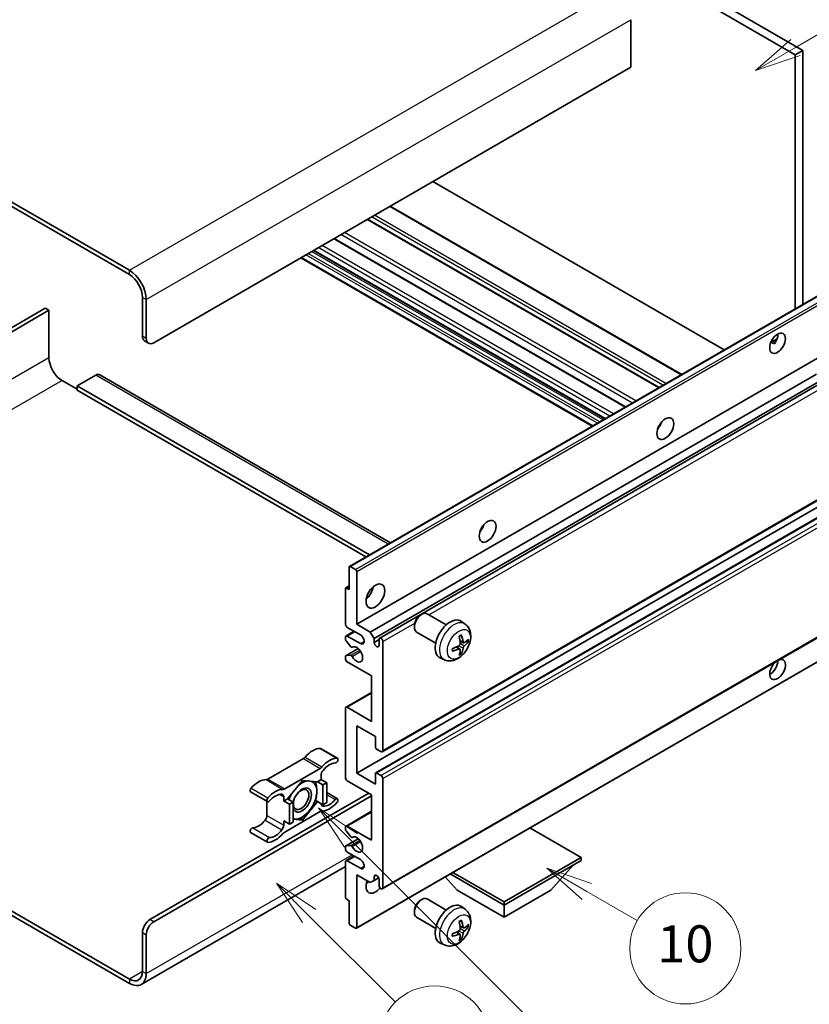
# Model space of a CAD drawing. Units: millimetres. Extents: x 0 to 9454, y 0 to 1686.
# Drawn here: x 508 to 764, y 1029 to 1348 of the extents above; entities that cross this region are included whole.
import ezdxf

# ---------------------------------------------------------------- set-up
doc = ezdxf.new("R2010")
doc.units = ezdxf.units.MM
doc.layers.add('Symbol (TK)', color=100, linetype='Continuous', lineweight=18, true_color=0x00ff3f)
doc.layers.add('Visible (ISO)', color=7, linetype='Continuous', lineweight=35)
doc.layers.add('Visible Narrow (ISO)', color=7, linetype='Continuous', lineweight=25)
doc.styles.add('Note Text (TK2)', font='MS PGothic.ttf')

# ---------------------------------------------------------------- blocks, each defined once
blk = doc.blocks.new('バルーン7')
at = {"layer": 'Symbol (TK)', "color": 100, "true_color": 0x00ff40}
for p, q in [((117.043, 188.378), (115.275, 190.146)), ((117.396, 188.732), (115.275, 190.146)), ((115.275, 190.146), (116.689, 188.025)), ((117.043, 188.378), (133.706, 171.715))]:
    blk.add_line(p, q, dxfattribs=at)
at = {"layer": 'Symbol (TK)'}
blk.add_circle((135.819, 169.602), 3, dxfattribs=at)
at = {"layer": 'Symbol (TK)', "color": 7, "insert": (135.819, 169.596), "char_height": 2, "attachment_point": 5, "style": 'Note Text (TK2)'}
blk.add_mtext('16', dxfattribs=at)
blk = doc.blocks.new('バルーン10')
at = {"layer": 'Symbol (TK)', "color": 100, "true_color": 0x00ff40}
for p, q in [((141.038, 231.192), (151.68, 237.335)), ((140.788, 231.625), (138.873, 229.942)), ((141.038, 231.192), (138.873, 229.942)), ((138.873, 229.942), (141.288, 230.759))]:
    blk.add_line(p, q, dxfattribs=at)
at = {"layer": 'Symbol (TK)'}
blk.add_circle((154.278, 238.835), 3, dxfattribs=at)
at = {"layer": 'Symbol (TK)', "color": 7, "insert": (154.278, 238.818), "char_height": 2, "attachment_point": 5, "style": 'Note Text (TK2)'}
blk.add_mtext('2', dxfattribs=at)
blk = doc.blocks.new('バルーン14')
at = {"layer": 'Symbol (TK)', "color": 100, "true_color": 0x00ff40}
for p, q in [((129.769, 185.628), (127.604, 186.878)), ((130.019, 186.061), (127.604, 186.878)), ((127.604, 186.878), (129.519, 185.195)), ((129.769, 185.628), (132.496, 184.054))]:
    blk.add_line(p, q, dxfattribs=at)
at = {"layer": 'Symbol (TK)'}
blk.add_circle((135.094, 182.554), 3, dxfattribs=at)
at = {"layer": 'Symbol (TK)', "color": 7, "insert": (135.094, 182.542), "char_height": 2, "attachment_point": 5, "style": 'Note Text (TK2)'}
blk.add_mtext('10', dxfattribs=at)
blk = doc.blocks.new('バルーン15')
at = {"layer": 'Symbol (TK)', "color": 100, "true_color": 0x00ff40}
for p, q in [((114.777, 184.3), (113.009, 186.068)), ((115.13, 184.654), (113.009, 186.068)), ((113.009, 186.068), (114.423, 183.947)), ((114.777, 184.3), (119.434, 179.644))]:
    blk.add_line(p, q, dxfattribs=at)
at = {"layer": 'Symbol (TK)'}
blk.add_circle((121.547, 177.53), 3, dxfattribs=at)
at = {"layer": 'Symbol (TK)', "color": 7, "insert": (121.547, 177.513), "char_height": 2, "attachment_point": 5, "style": 'Note Text (TK2)'}
blk.add_mtext('7', dxfattribs=at)

msp = doc.modelspace()

# ---------------------------------------------------------------- linework, layer by layer
at = {"layer": 'Visible (ISO)'}
for p, q in [((591.3867, 1433.5808), (759.2741, 1336.651)), ((593.8111, 1434.9805), (761.6984, 1338.0507)), ((543.5055, 1266.8056), (364.7085, 1370.0341)), ((543.5055, 1265.4059), (364.7085, 1368.6344)), ((705.938, 1347.9887), (705.938, 1332.5919)), ((761.6984, 1338.0507), (759.2741, 1336.651)), ((759.2741, 1336.651), (759.2741, 1254.3121)), ((761.6984, 1338.0507), (761.6984, 1255.7118)), ((705.938, 1332.5919), (551.3847, 1243.3605)), ((736.2738, 1241.0329), (641.8135, 1295.5696)), ((722.4635, 1233.0596), (628.0033, 1287.5962)), ((715.1402, 1228.8314), (620.68, 1283.3681)), ((704.2601, 1222.5498), (609.7999, 1277.0865)), ((697.5758, 1218.6906), (603.1155, 1273.2272)), ((693.4751, 1216.3231), (599.0149, 1270.8597)), ((614.8278, 1170.916), (769.3811, 1260.1474)), ((547.7481, 1245.46), (547.7481, 1258.0574)), ((548.9603, 1244.7602), (548.9603, 1257.3575)), ((516.2314, 1254.5581), (456.6214, 1220.1423)), ((457.8336, 1219.4424), (517.4436, 1253.8583)), ((517.4436, 1253.8583), (516.2314, 1254.5581)), ((517.4436, 1253.8583), (517.4436, 1238.4615)), ((548.4582, 1243.8905), (549.6704, 1243.1906)), ((751.3289, 1243.4263), (753.3767, 1244.6086)), ((617.1456, 1152.2044), (771.699, 1241.4359)), ((751.6504, 1243.438), (752.499, 1242.9481)), ((521.6862, 1231.113), (526.5349, 1228.3136)), ((532.5959, 1232.8626), (526.5349, 1229.3634)), ((533.8816, 1232.99), (628.1123, 1178.5859)), ((621.5701, 1149.65), (766.1587, 1233.1282)), ((622.7823, 1147.5504), (767.5431, 1231.1281)), ((526.5349, 1229.3634), (526.5349, 1227.9637)), ((621.2982, 1174.6517), (526.5349, 1229.3634)), ((620.0861, 1173.9519), (526.5349, 1227.9637)), ((624.5962, 1147.6978), (768.3224, 1230.6782)), ((715.2457, 1216.2073), (715.0435, 1216.324)), ((625.4534, 1110.8706), (780.0067, 1200.102)), ((617.1456, 1103.9145), (771.699, 1193.1459)), ((623.313, 1104.0799), (777.8664, 1193.3114)), ((614.7213, 1163.4021), (614.7213, 1170.6806)), ((615.0849, 1170.8905), (616.782, 1169.9108)), ((617.1456, 1169.2809), (617.1456, 1152.2044)), ((613.6156, 1163.9175), (614.7213, 1164.5558)), ((613.5091, 1152.2044), (613.5091, 1163.682)), ((613.8727, 1163.892), (614.7213, 1163.4021)), ((625.4534, 1066.4298), (780.0067, 1155.6613)), ((637.7532, 1155.1029), (638.2739, 1155.4034)), ((646.1953, 1151.989), (639.9877, 1155.5729)), ((617.1456, 1152.2044), (621.5701, 1149.65)), ((635.8489, 1151.8046), (635.849, 1151.2033)), ((652.2838, 1152.2345), (651.0843, 1153.1101)), ((613.6866, 1148.3977), (616.2885, 1149.8999)), ((618.3578, 1148.7052), (614.1152, 1151.1547)), ((614.1152, 1148.3552), (618.3578, 1145.9058)), ((621.5701, 1149.65), (622.7823, 1147.5504)), ((642.7667, 1146.0505), (636.5591, 1149.6345)), ((613.5091, 1147.2912), (613.5091, 1148.0053)), ((615.2343, 1144.9026), (613.6909, 1146.8226)), ((622.7823, 1147.5504), (622.7823, 1146.2907)), ((622.7823, 1146.2907), (624.4187, 1147.2355)), ((624.4187, 1145.3459), (624.4187, 1147.3055)), ((625.6309, 1146.6056), (625.6309, 1111.263)), ((651.7705, 1146.1719), (650.6263, 1146.6783)), ((652.6046, 1146.6269), (653.1459, 1146.4953)), ((613.6156, 1141.9843), (617.6254, 1144.2994)), ((613.6947, 1142.0079), (615.2382, 1142.1175)), ((615.6733, 1144.7159), (615.8732, 1144.8313)), ((617.0391, 1053.7095), (771.5924, 1142.9409)), ((650.5921, 1144.1307), (649.5814, 1144.8685)), ((650.9997, 1142.7779), (650.615, 1143.1809)), ((613.5091, 1141.0068), (613.5091, 1141.7489)), ((621.9944, 1135.4079), (614.1152, 1139.957)), ((645.5983, 1140.6549), (644.2403, 1141.2559)), ((621.9944, 1120.711), (621.9944, 1135.4079)), ((613.6866, 1125.3025), (621.9944, 1130.099)), ((613.5091, 1102.5148), (613.5091, 1124.9101)), ((614.1152, 1125.2601), (621.9944, 1120.711)), ((617.1456, 1119.3113), (617.1456, 1103.9145)), ((623.2065, 1115.812), (617.1456, 1119.3113)), ((623.2065, 1112.3827), (623.2065, 1115.812)), ((605.4524, 1111.9338), (610.9072, 1108.7845)), ((625.0248, 1110.913), (623.5702, 1111.7529)), ((599.869, 1108.6368), (588.3593, 1101.9916)), ((593.8141, 1098.8423), (605.3238, 1105.4874)), ((617.1456, 1103.9145), (623.2065, 1100.4152)), ((623.2065, 1100.4152), (623.2065, 1103.8445)), ((623.5702, 1104.0545), (625.0248, 1103.2146)), ((599.569, 1101.605), (594.74, 1095.5976)), ((604.398, 1101.1737), (599.569, 1101.605)), ((605.6299, 1101.8849), (604.398, 1101.1737)), ((604.398, 1101.1737), (606.2162, 1100.1239)), ((605.6299, 1103.2398), (605.6299, 1101.8849)), ((605.6299, 1101.8849), (607.4482, 1100.8351)), ((606.2162, 1100.1239), (607.4482, 1100.8351)), ((607.4482, 1100.8351), (607.4482, 1094.3965)), ((621.9944, 1096.916), (614.1152, 1101.465)), ((625.6309, 1102.1649), (625.6309, 1066.8222)), ((550.1725, 1056.4994), (621.0852, 1097.4408)), ((582.7759, 1097.8518), (588.2307, 1094.7025)), ((606.2162, 1093.6852), (606.2162, 1100.1239)), ((607.4482, 1097.6272), (610.9072, 1095.6301)), ((551.3847, 1055.7995), (621.9944, 1096.566)), ((588.0532, 1094.805), (588.0532, 1090.2422)), ((593.5081, 1094.8864), (593.5081, 1096.2412)), ((594.74, 1095.5976), (593.5081, 1094.8864)), ((593.5081, 1094.8864), (595.3263, 1093.8366)), ((594.74, 1095.5976), (596.5582, 1094.5478)), ((595.3263, 1093.8366), (596.5582, 1094.5478)), ((596.5582, 1094.5478), (596.5582, 1088.1092)), ((599.569, 1088.7277), (604.398, 1094.735)), ((603.8132, 1095.0726), (604.398, 1094.735)), ((604.398, 1094.735), (606.2162, 1093.6852)), ((607.4482, 1094.3965), (606.2162, 1093.6852)), ((621.9944, 1082.219), (621.9944, 1096.916)), ((605.3238, 1091.4903), (593.8141, 1084.8452)), ((595.3263, 1087.3979), (595.3263, 1093.8366)), ((613.6866, 1086.8105), (621.9944, 1091.607)), ((593.5081, 1088.4477), (595.3263, 1087.3979)), ((593.5081, 1087.0929), (593.5081, 1088.4477)), ((596.5582, 1088.1092), (595.3263, 1087.3979)), ((596.5582, 1088.9966), (599.569, 1088.7277)), ((598.945, 1089.0879), (599.569, 1088.7277)), ((582.7759, 1084.6975), (588.2307, 1081.5481)), ((613.5091, 1085.676), (613.5091, 1086.4181)), ((615.2382, 1083.3108), (613.6947, 1085.2027)), ((614.1152, 1086.7681), (621.9944, 1082.219)), ((689.8766, 1076.6202), (673.2991, 1086.1912)), ((613.6156, 1080.3691), (617.6447, 1082.6953)), ((615.6734, 1083.1288), (615.8731, 1083.2441)), ((613.5091, 1079.4196), (613.5091, 1080.1337)), ((613.6909, 1080.3924), (615.2343, 1080.5302)), ((618.3578, 1075.9203), (614.1152, 1078.3698)), ((613.5091, 1063.7429), (613.5091, 1075.2205)), ((613.6866, 1075.6129), (616.2885, 1077.1151)), ((614.1152, 1075.5704), (618.3578, 1073.1209)), ((664.9056, 1062.2032), (689.8766, 1076.6202)), ((664.9056, 1061.2234), (689.8766, 1075.6404)), ((689.8766, 1076.6202), (689.8766, 1075.6404)), ((613.5091, 1073.6613), (547.3626, 1035.4716)), ((648.3281, 1071.7742), (664.9056, 1062.2032)), ((680.0579, 1065.9824), (687.3799, 1074.1989)), ((617.1456, 1071.0214), (617.1456, 1053.9449)), ((621.5701, 1068.4669), (617.1456, 1071.0214)), ((622.7823, 1069.1667), (621.5701, 1068.4669)), ((622.7823, 1070.4265), (623.5039, 1070.8431)), ((622.7823, 1070.4265), (622.7823, 1069.1667)), ((622.7823, 1069.1667), (624.2645, 1070.0225)), ((624.4187, 1067.5221), (624.4187, 1069.4817)), ((649.7533, 1065.9824), (645.8613, 1070.35)), ((647.4796, 1071.2843), (664.9056, 1061.2234)), ((649.7533, 1065.9824), (664.9056, 1057.2342)), ((664.9056, 1057.2342), (680.0579, 1065.9824)), ((614.7213, 1062.6231), (613.8727, 1063.113)), ((614.7213, 1055.3446), (614.7213, 1062.6231)), ((637.7532, 1062.7222), (638.2739, 1063.0227)), ((646.1953, 1059.6082), (639.9877, 1063.1922)), ((664.9056, 1062.2032), (664.9056, 1061.2234)), ((504.8412, 1059.5762), (543.5055, 1037.2534)), ((635.8489, 1059.4238), (635.849, 1058.8226)), ((652.2838, 1059.8538), (651.0843, 1060.7293)), ((664.9056, 1057.2342), (664.9056, 1061.2234)), ((504.8412, 1058.1765), (543.5055, 1035.8537)), ((642.7667, 1053.6698), (636.5591, 1057.2537)), ((616.782, 1053.735), (615.0849, 1054.7147)), ((650.5921, 1051.75), (649.5814, 1052.4877)), ((651.7705, 1053.7911), (650.6263, 1054.2975)), ((652.6046, 1054.2462), (653.1459, 1054.1145)), ((547.7481, 1039.7029), (547.7481, 1052.3003)), ((548.9603, 1039.003), (548.9603, 1051.6004)), ((650.9997, 1050.3972), (650.615, 1050.8001)), ((645.5983, 1048.2742), (644.2403, 1048.8752))]:
    msp.add_line(p, q, dxfattribs=at)
for centre, major_axis, ratio, start_param, end_param in [((543.5055, 1260.5069), (-3.8571, 6.6808), 0.57735027, 3.92699082, 5.49778714), ((543.5055, 1260.5069), (-3, 5.1962), 0.57735027, 3.92699082, 5.49778714), ((550.1725, 1246.8597), (-1.7143, -2.9692), 0.57735027, 5.49778714, 6.28318531), ((551.3847, 1246.1599), (-1.7143, -2.9692), 0.57735027, 5.49778714, 7.06858347), ((751.0918, 1244.5852), (1.8, 3.1177), 0.57735027, 4.51267636, 5.54433963), ((521.6862, 1236.012), (3, -5.1962), 0.57735027, 3.92699082, 5.49778714), ((532.5959, 1230.7631), (1.2857, 2.2269), 0.57735027, 0, 0.78539816), ((713.5142, 1217.6408), (1.9286, 3.3404), 0.57735027, 4.37255207, 5.05222589), ((655.9355, 1184.3977), (1.9286, 3.3404), 0.57735027, 4.37255207, 5.05222589), ((615.0849, 1170.4706), (-0.2571, 0.4454), 0.57735027, 5.49778714, 7.06858347), ((616.782, 1169.4908), (0.2571, -0.4454), 0.57735027, 0.78539816, 2.35619449), ((619.57, 1163.4021), (2.1429, 3.7115), 0.57735027, 4.15479015, 5.26998781), ((613.8727, 1163.4721), (-0.2571, 0.4454), 0.57735027, 5.49778714, 7.06858347), ((638.2734, 1152.6037), (-1.7143, -2.9692), 0.57735027, 3.14159265, 6.28318531), ((637.7527, 1152.9043), (-1.3462, -2.3317), 0.57735027, 3.92675802, 5.49801994), ((614.1152, 1151.8545), (-0.4286, 0.7423), 0.57735027, 0.78539816, 2.35619449), ((647.4502, 1147.3055), (-3.4286, -5.9385), 0.57735027, 3.0796893, 6.34508866), ((614.1152, 1147.6554), (-0.4286, 0.7423), 0.57735027, 5.49778714, 7.06858347), ((618.3578, 1147.3055), (0.8571, -1.4846), 0.57735027, 5.49778714, 8.6393798), ((643.5129, 1149.7641), (4.3998, -10.2346), 0.55353421, 0.95931878, 1.19830308), ((643.1743, 1149.5687), (-6.7019, 8.8989), 0.59526289, 3.96282307, 4.20180736), ((613.8727, 1147.0813), (-0.2571, 0.4454), 0.57735027, 0.78539816, 1.83259571), ((617.1456, 1142.4065), (1.3714, -2.3754), 0.57735027, 4.64839472, 9.48884921), ((623.6005, 1145.9298), (0.5826, -1.0091), 0.57735027, 4.04450246, 6.95107183), ((625.0248, 1146.9555), (-0.4286, 0.7423), 0.57735027, 3.92699082, 7.06858347), ((643.3523, 1149.486), (-11.0633, -1.3069), 0.55353421, 1.94328958, 2.18227387), ((643.3349, 1149.476), (-11.1354, -0.3275), 0.49462411, 2.44776077, 2.68674507), ((643.3349, 1149.8668), (11.1339, -0.3764), 0.65417299, 5.62601221, 5.86499651), ((613.8727, 1141.5389), (-0.2571, 0.4454), 0.57735027, 6.00942214, 7.06858347), ((615.4161, 1145.1613), (0.2571, -0.4454), 0.57735027, 4.97418837, 6.34725656), ((615.4162, 1141.6485), (-0.2571, 0.4454), 0.57735027, 4.64839472, 6.00942214), ((643.3523, 1149.8769), (11.0576, -1.3546), 0.59526289, 5.2229706, 5.46195489), ((643.5129, 1149.7841), (5.2841, -9.8073), 0.49462411, 0.45484759, 0.69383188), ((643.1743, 1149.5887), (-5.8929, 9.4541), 0.65417299, 3.55978145, 3.79876575), ((614.1152, 1140.6568), (-0.4286, 0.7423), 0.57735027, 0.78539816, 2.35619449), ((753.5162, 1137.5075), (1.8, 3.1177), 0.57735027, 1.019141, 6.83484064), ((751.0918, 1138.9072), (1.8, 3.1177), 0.57735027, 3.88043833, 5.51821391), ((614.1152, 1124.5602), (-0.4286, 0.7423), 0.57735027, 5.49778714, 7.06858347), ((602.9025, 1104.903), (3.8732, 6.7086), 0.57735027, 0.3348503, 1.25603492), ((605.0238, 1111.1915), (0.4286, 0.7423), 0.57735027, 0, 0.3348503), ((623.5702, 1112.1728), (-0.2571, 0.4454), 0.57735027, 0.78539816, 2.35619449), ((625.0248, 1111.6129), (0.4286, -0.7423), 0.57735027, 5.49778714, 7.06858347), ((599.869, 1110.0365), (-0.8571, -1.4846), 0.57735027, 0.78539816, 1.25603492), ((608.3573, 1101.7537), (3.8732, 6.7086), 0.57735027, 0.3348503, 1.25603492), ((608.3573, 1101.7537), (3.0161, 5.224), 0.57735027, 0.3348503, 1.30470435), ((610.4786, 1108.0422), (0.4286, 0.7423), 0.57735027, 3.47644296, 6.61803561), ((605.3238, 1106.8871), (0.8571, 1.4846), 0.57735027, 3.92699082, 4.39762758), ((606.8421, 1103.9396), (-0.8571, -1.4846), 0.57735027, 4.44629701, 5.49778714), ((623.5702, 1103.6346), (-0.2571, 0.4454), 0.57735027, 5.49778714, 7.06858347), ((585.3258, 1094.7552), (3.8732, 6.7086), 0.57735027, 0.3147614, 1.23594602), ((588.3593, 1103.3914), (-0.8571, -1.4846), 0.57735027, 0.3147614, 0.78539816), ((599.4477, 1095.2363), (3.3857, 5.8642), 0.57735027, 0.30002612, 1.08025746), ((599.4477, 1095.2363), (3.3857, 5.8642), 0.57735027, 5.49778714, 6.50675796), ((614.1152, 1102.1649), (-0.4286, 0.7423), 0.57735027, 0.78539816, 2.35619449), ((625.0248, 1102.5148), (0.4286, -0.7423), 0.57735027, 0.78539816, 2.35619449), ((583.2045, 1098.5942), (-0.4286, -0.7423), 0.57735027, 4.37753868, 6.28318531), ((590.7806, 1091.6058), (3.8732, 6.7086), 0.57735027, 0.3147614, 1.23594602), ((590.7806, 1091.6058), (3.0161, 5.224), 0.57735027, 0.26609197, 1.23594602), ((593.8141, 1100.242), (-0.8571, -1.4846), 0.57735027, 0.3147614, 0.78539816), ((599.4477, 1095.2363), (-3.3857, -5.8642), 0.57735027, 4.67932907, 5.01855956), ((599.4477, 1095.2363), (-2.1429, -3.7116), 0.57735027, 5.80400046, 11.49193048), ((599.4477, 1095.2363), (3.3857, 5.8642), 0.57735027, 4.45058959, 5.49778714), ((588.6593, 1095.4448), (-0.4286, -0.7423), 0.57735027, 4.37753868, 7.51913133), ((592.2959, 1095.5414), (0.8571, 1.4846), 0.57735027, 5.49778714, 6.54927728), ((606.8421, 1094.7913), (-0.8571, -1.4846), 0.57735027, 5.54738288, 6.54927728), ((608.3573, 1098.7268), (-3.8732, -6.7086), 0.57735027, 0.3147614, 1.23594602), ((608.3573, 1098.7268), (-3.0161, -5.224), 0.57735027, 0.26609197, 1.23594602), ((610.4786, 1094.8878), (0.4286, 0.7423), 0.57735027, 4.37753868, 7.51913133), ((599.4477, 1095.2363), (-3.3857, -5.8642), 0.57735027, 0.26179939, 1.30899694), ((605.3238, 1090.0906), (0.8571, 1.4846), 0.57735027, 0.3147614, 0.78539816), ((585.3258, 1091.7283), (-3.0161, -5.224), 0.57735027, 0.3348503, 1.30470435), ((586.841, 1089.5424), (-0.8571, -1.4846), 0.57735027, 1.30470435, 2.35619449), ((599.4477, 1095.2363), (-3.3857, -5.8642), 0.57735027, 0.13754917, 0.26179939), ((583.2045, 1085.4398), (0.4286, 0.7423), 0.57735027, 0.3348503, 3.14159265), ((590.7806, 1088.5789), (-3.8732, -6.7086), 0.57735027, 0.3348503, 1.25603492), ((590.7806, 1088.5789), (-3.0161, -5.224), 0.57735027, 0.3348503, 1.30470435), ((592.2959, 1086.393), (0.8571, 1.4846), 0.57735027, 4.44629701, 5.49778714), ((593.8141, 1083.4455), (-0.8571, -1.4846), 0.57735027, 3.92699082, 4.39762758), ((614.1152, 1086.0682), (-0.4286, 0.7423), 0.57735027, 5.49778714, 7.06858347), ((613.8727, 1085.4661), (-0.2571, 0.4454), 0.57735027, 0.78539816, 1.8445595), ((588.6593, 1082.2905), (-0.4286, -0.7423), 0.57735027, 3.47644296, 6.61803561), ((615.4162, 1083.5742), (0.2571, -0.4454), 0.57735027, 4.98615215, 6.34717957), ((617.1456, 1080.8193), (1.3714, -2.3754), 0.57735027, 4.64831773, 9.48877222), ((613.8727, 1079.9237), (-0.2571, 0.4454), 0.57735027, 6.02138592, 7.06858347), ((614.1152, 1079.0697), (-0.4286, 0.7423), 0.57735027, 0.78539816, 2.35619449), ((615.4161, 1080.0616), (-0.2571, 0.4454), 0.57735027, 4.64831773, 6.02138592), ((614.1152, 1074.8706), (-0.4286, 0.7423), 0.57735027, 5.49778714, 7.06858347), ((618.3578, 1074.5206), (0.8571, -1.4846), 0.57735027, 5.49778714, 8.6393798), ((623.2065, 1068.9218), (-2.1429, -3.7115), 0.57735027, 4.99914553, 7.5883573), ((619.57, 1071.0214), (2.1429, 3.7115), 0.57735027, 4.15479015, 4.42563243), ((623.6005, 1069.8425), (-0.5826, 1.0091), 0.57735027, 4.04450246, 6.95107183), ((625.0248, 1067.1722), (0.4286, -0.7423), 0.57735027, 3.92699082, 7.06858347), ((613.8727, 1063.5329), (-0.2571, 0.4454), 0.57735027, 0.78539816, 2.35619449), ((638.2734, 1060.2229), (-1.7143, -2.9692), 0.57735027, 3.14159265, 6.28318531), ((637.7527, 1060.5235), (-1.3462, -2.3317), 0.57735027, 3.92675802, 5.49801994), ((647.4502, 1054.9247), (-3.4286, -5.9385), 0.57735027, 3.0796893, 6.34508866), ((550.1725, 1053.7), (-1.7143, -2.9692), 0.57735027, 3.92699082, 5.49778714), ((551.3847, 1053.0001), (1.7143, 2.9692), 0.57735027, 0.78539816, 2.35619449), ((643.5129, 1057.3833), (4.3998, -10.2346), 0.55353421, 0.95931878, 1.19830308), ((643.1743, 1057.1879), (-6.7019, 8.8989), 0.59526289, 3.96282307, 4.20180736), ((615.0849, 1055.1347), (-0.2571, 0.4454), 0.57735027, 0.78539816, 2.35619449), ((616.782, 1054.1549), (0.2571, -0.4454), 0.57735027, 5.49778714, 7.06858347), ((643.3523, 1057.1052), (-11.0633, -1.3069), 0.55353421, 1.94328958, 2.18227387), ((643.3349, 1057.0952), (-11.1354, -0.3275), 0.49462411, 2.44776077, 2.68674507), ((643.3349, 1057.4861), (11.1339, -0.3764), 0.65417299, 5.62601221, 5.86499651), ((643.3523, 1057.4961), (11.0576, -1.3546), 0.59526289, 5.2229706, 5.46195489), ((643.5129, 1057.4034), (5.2841, -9.8073), 0.49462411, 0.45484759, 0.69383188), ((643.1743, 1057.208), (-5.8929, 9.4541), 0.65417299, 3.55978145, 3.79876575), ((543.5055, 1042.1524), (3, -5.1962), 0.57735027, 5.49778714, 7.06858347), ((543.5055, 1042.1524), (3.8571, -6.6808), 0.57735027, 5.49778714, 7.06858347)]:
    msp.add_ellipse(centre, major_axis=major_axis, ratio=ratio, start_param=start_param, end_param=end_param, dxfattribs=at)
for centre, major_axis in [((753.5162, 1243.1855), (1.8, 3.1177)), ((717.1507, 1215.5412), (1.9286, 3.3404)), ((659.572, 1182.2982), (1.9286, 3.3404)), ((623.2065, 1161.3025), (2.1429, 3.7115)), ((599.1447, 1095.4113), (1.7717, 3.0687))]:
    msp.add_ellipse(centre, major_axis=major_axis, ratio=0.57735027, dxfattribs=at)
for points, knots in [([(751.3253, 1243.4168), (751.3408, 1243.4237), (751.3562, 1243.4299), (751.4181, 1243.4524), (751.4702, 1243.4653), (751.5682, 1243.4687), (751.6141, 1243.459), (751.6504, 1243.438)], [-0.0208094325, -0.0208094325, -0.0208094325, -0.0208094325, -0.0179856969, -0.0179856969, -0.0089928485, -0.0089928485, 0, 0, 0, 0]), ([(652.2838, 1152.2345), (652.6708, 1151.9521), (652.9995, 1151.6047), (653.5482, 1150.8112), (653.75, 1150.3606), (654.0542, 1149.3412), (654.1171, 1148.7726), (654.1048, 1147.5159), (653.9885, 1146.832), (653.5902, 1145.4725), (653.2983, 1144.7991), (652.576, 1143.5409), (652.1475, 1142.9556), (651.1596, 1141.9032), (650.6, 1141.4359), (649.359, 1140.7113), (648.6799, 1140.4392), (647.3527, 1140.2651), (646.7432, 1140.2887), (645.9583, 1140.5109), (645.776, 1140.5763), (645.5983, 1140.6549)], [5.5596905, 5.5596905, 5.5596905, 5.5596905, 5.76465035, 5.76465035, 5.99724023, 5.99724023, 6.29459763, 6.29459763, 6.66985758, 6.66985758, 7.06428247, 7.06428247, 7.45411883, 7.45411883, 7.84838663, 7.84838663, 8.22269251, 8.22269251, 8.4943548, 8.4943548, 8.57747644, 8.57747644, 8.57747644, 8.57747644]), ([(650.4143, 1148.1852), (650.4404, 1148.2037), (650.4665, 1148.2217), (650.5379, 1148.2697), (650.5833, 1148.2987), (650.674, 1148.3539), (650.7192, 1148.38), (650.8093, 1148.4292), (650.8542, 1148.4522), (650.9436, 1148.4953), (650.988, 1148.5153), (651.0321, 1148.5338)], [4.599557922, 4.599557922, 4.599557922, 4.599557922, 4.630897721, 4.630897721, 4.685414191, 4.685414191, 4.739930661, 4.739930661, 4.794447131, 4.794447131, 4.848963601, 4.848963601, 4.848963601, 4.848963601]), ([(651.071, 1148.7005), (651.0782, 1148.679), (651.0828, 1148.6554), (651.0847, 1148.6151), (651.081, 1148.5922), (651.0671, 1148.5605), (651.0545, 1148.546), (651.0381, 1148.5366), (651.0352, 1148.5351), (651.032, 1148.5338)], [0.0145600729, 0.0145600729, 0.0145600729, 0.0145600729, 0.0187226824, 0.0187226824, 0.0234298311, 0.0234298311, 0.0280690561, 0.0280690561, 0.028985175, 0.028985175, 0.028985175, 0.028985175]), ([(650.6774, 1145.8828), (650.6796, 1145.8201), (650.671, 1145.7487), (650.6302, 1145.607), (650.5981, 1145.5369), (650.5222, 1145.4158), (650.4735, 1145.3568), (650.38, 1145.2736), (650.3377, 1145.2442), (650.2958, 1145.222)], [0, 0, 0, 0, 0.0125039067, 0.0125039067, 0.0250078135, 0.0250078135, 0.0375277995, 0.0375277995, 0.0466766392, 0.0466766392, 0.0466766392, 0.0466766392]), ([(651.9995, 1146.2056), (651.9546, 1146.1771), (651.906, 1146.159), (651.815, 1146.1535), (651.7727, 1146.1661), (651.704, 1146.214), (651.6733, 1146.2526), (651.6355, 1146.3388), (651.6242, 1146.3812), (651.6179, 1146.4258)], [0, 0, 0, 0, 0.0124997785, 0.0124997785, 0.0249995571, 0.0249995571, 0.0375236714, 0.0375236714, 0.0466766062, 0.0466766062, 0.0466766062, 0.0466766062]), ([(651.6179, 1144.4587), (651.6263, 1144.5153), (651.6438, 1144.5816), (651.6959, 1144.7167), (651.7303, 1144.7855), (651.8045, 1144.9076), (651.8492, 1144.9689), (651.9303, 1145.0593), (651.9656, 1145.0927), (651.9995, 1145.1195)], [0, 0, 0, 0, 0.0125039067, 0.0125039067, 0.0250078135, 0.0250078135, 0.0375277995, 0.0375277995, 0.0466766392, 0.0466766392, 0.0466766392, 0.0466766392]), ([(653.4094, 1146.565), (653.3989, 1146.5506), (653.3827, 1146.536), (653.3469, 1146.5132), (653.3201, 1146.5019), (653.2708, 1146.4895), (653.2396, 1146.486), (653.1917, 1146.4871), (653.1672, 1146.4901), (653.1459, 1146.4953)], [0.0145600729, 0.0145600729, 0.0145600729, 0.0145600729, 0.0187226824, 0.0187226824, 0.0234298311, 0.0234298311, 0.0280690561, 0.0280690561, 0.0318102328, 0.0318102328, 0.0318102328, 0.0318102328]), ([(648.1773, 1143.5893), (648.1778, 1143.586), (648.178, 1143.5827), (648.178, 1143.5637), (648.1717, 1143.5456), (648.1512, 1143.5177), (648.1332, 1143.5031), (648.0975, 1143.4846), (648.0747, 1143.4767), (648.0525, 1143.4722)], [0.0455535579, 0.0455535579, 0.0455535579, 0.0455535579, 0.0464696768, 0.0464696768, 0.0511089018, 0.0511089018, 0.0558160505, 0.0558160505, 0.05997866, 0.05997866, 0.05997866, 0.05997866]), ([(648.1774, 1143.5893), (648.1713, 1143.6367), (648.1664, 1143.6852), (648.1591, 1143.7841), (648.1566, 1143.8345), (648.1541, 1143.9372), (648.1541, 1143.9894), (648.1566, 1144.0954), (648.159, 1144.1493), (648.1649, 1144.2352), (648.1674, 1144.2668), (648.1704, 1144.2986)], [3.005018033, 3.005018033, 3.005018033, 3.005018033, 3.059534503, 3.059534503, 3.114050973, 3.114050973, 3.168567443, 3.168567443, 3.223083913, 3.223083913, 3.254423712, 3.254423712, 3.254423712, 3.254423712]), ([(650.2958, 1144.1359), (650.3513, 1144.1583), (650.4088, 1144.1712), (650.511, 1144.1702), (650.5557, 1144.1563), (650.6227, 1144.1093), (650.6494, 1144.0731), (650.6747, 1143.994), (650.6791, 1143.9557), (650.6774, 1143.9156)], [0, 0, 0, 0, 0.0124997785, 0.0124997785, 0.0249995571, 0.0249995571, 0.0375236714, 0.0375236714, 0.0466766062, 0.0466766062, 0.0466766062, 0.0466766062]), ([(650.9997, 1142.7779), (651.0148, 1142.7621), (651.0297, 1142.7423), (651.0545, 1142.7014), (651.0671, 1142.6726), (651.081, 1142.6237), (651.0847, 1142.5949), (651.0828, 1142.5525), (651.0782, 1142.5312), (651.071, 1142.5149)], [0.0427285001, 0.0427285001, 0.0427285001, 0.0427285001, 0.0464696768, 0.0464696768, 0.0511089018, 0.0511089018, 0.0558160505, 0.0558160505, 0.05997866, 0.05997866, 0.05997866, 0.05997866]), ([(652.2838, 1059.8538), (652.6708, 1059.5713), (652.9995, 1059.2239), (653.5482, 1058.4304), (653.75, 1057.9798), (654.0542, 1056.9604), (654.1171, 1056.3918), (654.1048, 1055.1352), (653.9885, 1054.4513), (653.5902, 1053.0917), (653.2983, 1052.4184), (652.576, 1051.1602), (652.1475, 1050.5749), (651.1596, 1049.5224), (650.6, 1049.0551), (649.359, 1048.3306), (648.6799, 1048.0585), (647.3527, 1047.8844), (646.7432, 1047.908), (645.9583, 1048.1301), (645.776, 1048.1955), (645.5983, 1048.2742)], [5.5596905, 5.5596905, 5.5596905, 5.5596905, 5.76465035, 5.76465035, 5.99724023, 5.99724023, 6.29459763, 6.29459763, 6.66985758, 6.66985758, 7.06428247, 7.06428247, 7.45411883, 7.45411883, 7.84838663, 7.84838663, 8.22269251, 8.22269251, 8.4943548, 8.4943548, 8.57747644, 8.57747644, 8.57747644, 8.57747644]), ([(650.4143, 1055.8045), (650.4404, 1055.8229), (650.4665, 1055.8409), (650.5379, 1055.8889), (650.5833, 1055.918), (650.674, 1055.9731), (650.7192, 1055.9992), (650.8093, 1056.0484), (650.8542, 1056.0715), (650.9436, 1056.1146), (650.988, 1056.1346), (651.0321, 1056.153)], [4.599557922, 4.599557922, 4.599557922, 4.599557922, 4.630897721, 4.630897721, 4.685414191, 4.685414191, 4.739930661, 4.739930661, 4.794447131, 4.794447131, 4.848963601, 4.848963601, 4.848963601, 4.848963601]), ([(651.071, 1056.3197), (651.0782, 1056.2982), (651.0828, 1056.2746), (651.0847, 1056.2343), (651.081, 1056.2115), (651.0671, 1056.1798), (651.0545, 1056.1653), (651.0381, 1056.1558), (651.0352, 1056.1544), (651.032, 1056.1531)], [0.0145600729, 0.0145600729, 0.0145600729, 0.0145600729, 0.0187226824, 0.0187226824, 0.0234298311, 0.0234298311, 0.0280690561, 0.0280690561, 0.028985175, 0.028985175, 0.028985175, 0.028985175]), ([(650.6774, 1053.5021), (650.6796, 1053.4393), (650.671, 1053.3679), (650.6302, 1053.2263), (650.5981, 1053.1561), (650.5222, 1053.035), (650.4735, 1052.976), (650.38, 1052.8928), (650.3377, 1052.8634), (650.2958, 1052.8412)], [0, 0, 0, 0, 0.0125039067, 0.0125039067, 0.0250078135, 0.0250078135, 0.0375277995, 0.0375277995, 0.0466766392, 0.0466766392, 0.0466766392, 0.0466766392]), ([(651.9995, 1053.8248), (651.9546, 1053.7963), (651.906, 1053.7782), (651.815, 1053.7728), (651.7727, 1053.7854), (651.704, 1053.8333), (651.6733, 1053.8718), (651.6355, 1053.9581), (651.6242, 1054.0004), (651.6179, 1054.0451)], [0, 0, 0, 0, 0.0124997785, 0.0124997785, 0.0249995571, 0.0249995571, 0.0375236714, 0.0375236714, 0.0466766062, 0.0466766062, 0.0466766062, 0.0466766062]), ([(651.6179, 1052.0779), (651.6263, 1052.1345), (651.6438, 1052.2008), (651.6959, 1052.3359), (651.7303, 1052.4048), (651.8045, 1052.5268), (651.8492, 1052.5881), (651.9303, 1052.6785), (651.9656, 1052.7119), (651.9995, 1052.7387)], [0, 0, 0, 0, 0.0125039067, 0.0125039067, 0.0250078135, 0.0250078135, 0.0375277995, 0.0375277995, 0.0466766392, 0.0466766392, 0.0466766392, 0.0466766392]), ([(653.4094, 1054.1843), (653.3989, 1054.1699), (653.3827, 1054.1552), (653.3469, 1054.1325), (653.3201, 1054.1212), (653.2708, 1054.1088), (653.2396, 1054.1053), (653.1917, 1054.1063), (653.1672, 1054.1093), (653.1459, 1054.1145)], [0.0145600729, 0.0145600729, 0.0145600729, 0.0145600729, 0.0187226824, 0.0187226824, 0.0234298311, 0.0234298311, 0.0280690561, 0.0280690561, 0.0318102328, 0.0318102328, 0.0318102328, 0.0318102328]), ([(648.1773, 1051.2085), (648.1778, 1051.2052), (648.178, 1051.2019), (648.178, 1051.183), (648.1717, 1051.1648), (648.1512, 1051.1369), (648.1332, 1051.1224), (648.0975, 1051.1038), (648.0747, 1051.096), (648.0525, 1051.0914)], [0.0455535579, 0.0455535579, 0.0455535579, 0.0455535579, 0.0464696768, 0.0464696768, 0.0511089018, 0.0511089018, 0.0558160505, 0.0558160505, 0.05997866, 0.05997866, 0.05997866, 0.05997866]), ([(648.1774, 1051.2085), (648.1713, 1051.256), (648.1664, 1051.3044), (648.1591, 1051.4033), (648.1566, 1051.4538), (648.1541, 1051.5564), (648.1541, 1051.6086), (648.1566, 1051.7147), (648.159, 1051.7685), (648.1649, 1051.8544), (648.1674, 1051.886), (648.1704, 1051.9178)], [3.005018033, 3.005018033, 3.005018033, 3.005018033, 3.059534503, 3.059534503, 3.114050973, 3.114050973, 3.168567443, 3.168567443, 3.223083913, 3.223083913, 3.254423712, 3.254423712, 3.254423712, 3.254423712]), ([(650.2958, 1051.7551), (650.3513, 1051.7775), (650.4088, 1051.7905), (650.511, 1051.7894), (650.5557, 1051.7755), (650.6227, 1051.7285), (650.6494, 1051.6923), (650.6747, 1051.6133), (650.6791, 1051.575), (650.6774, 1051.5349)], [0, 0, 0, 0, 0.0124997785, 0.0124997785, 0.0249995571, 0.0249995571, 0.0375236714, 0.0375236714, 0.0466766062, 0.0466766062, 0.0466766062, 0.0466766062]), ([(650.9997, 1050.3972), (651.0148, 1050.3813), (651.0297, 1050.3616), (651.0545, 1050.3206), (651.0671, 1050.2919), (651.081, 1050.243), (651.0847, 1050.2141), (651.0828, 1050.1718), (651.0782, 1050.1504), (651.071, 1050.1341)], [0.0427285001, 0.0427285001, 0.0427285001, 0.0427285001, 0.0464696768, 0.0464696768, 0.0511089018, 0.0511089018, 0.0558160505, 0.0558160505, 0.05997866, 0.05997866, 0.05997866, 0.05997866])]:
    msp.add_open_spline(points, degree=3, knots=knots, dxfattribs=at)
for points, weights in [([(603.8548, 1101.2222), (604.2359, 1099.4047), (604.2359, 1098.0007)], [1.00389073224, 1.03589802063, 1]), ([(604.2359, 1098.0007), (604.2359, 1096.5193), (603.8082, 1095.0556)], [1, 1.0379548493, 1]), ([(603.8082, 1095.0556), (602.9529, 1093.2126), (601.8418, 1091.8304)], [1, 1.0379548493, 1]), ([(601.8418, 1091.8304), (600.7307, 1090.4482), (599.0201, 1089.0991)], [1, 1.0379548493, 1]), ([(597.0537, 1089.066), (596.8159, 1089.0872), (596.5582, 1089.1191)], [1, 1.007888377, 1.01249777949]), ([(599.0201, 1089.0991), (598.1648, 1088.9667), (597.0537, 1089.066)], [1, 1.0379548493, 1])]:
    msp.add_rational_spline(points, weights, degree=2, dxfattribs=at)
at = {"layer": 'Visible Narrow (ISO)'}
for p, q in [((543.5055, 1266.8056), (700.4832, 1357.4367)), ((548.9603, 1257.3575), (705.938, 1347.9887)), ((722.2125, 1232.9146), (627.7522, 1287.4513)), ((714.9394, 1228.7155), (620.4791, 1283.2521)), ((716.394, 1229.5553), (621.9337, 1284.092)), ((717.3637, 1230.1152), (622.9035, 1284.6519)), ((707.6367, 1224.4993), (613.1765, 1279.036)), ((704.0593, 1222.4339), (609.599, 1276.9705)), ((706.4668, 1223.8239), (612.0066, 1278.3605)), ((696.9991, 1218.3576), (602.5388, 1272.8943)), ((697.7264, 1218.7776), (603.2661, 1273.3142)), ((699.181, 1219.6174), (604.7207, 1274.154)), ((700.3932, 1220.3172), (605.9329, 1274.8539)), ((693.7262, 1216.468), (599.2659, 1271.0047)), ((695.1808, 1217.3079), (600.7205, 1271.8445)), ((695.9081, 1217.7278), (601.4479, 1272.2644)), ((543.5055, 1265.4059), (543.5055, 1266.8056)), ((615.0849, 1170.8905), (769.6382, 1260.122)), ((547.7481, 1258.0574), (548.9603, 1257.3575)), ((616.782, 1169.9108), (771.3353, 1259.1422)), ((617.1456, 1169.2809), (771.699, 1258.5123)), ((548.9603, 1244.7602), (547.7481, 1245.46)), ((751.6504, 1243.438), (753.2964, 1244.3883)), ((517.4436, 1238.4615), (471.1676, 1211.744)), ((521.6862, 1231.113), (449.3795, 1189.3667)), ((627.3592, 1178.151), (532.5959, 1232.8626)), ((640.5752, 1155.2337), (769.7856, 1229.8334)), ((715.1328, 1216.0405), (714.9555, 1216.1429)), ((625.6309, 1111.263), (780.1842, 1200.4944)), ((623.5702, 1104.0545), (778.1235, 1193.2859)), ((625.0248, 1103.2146), (779.5781, 1192.4461)), ((625.6309, 1102.1649), (780.1842, 1191.3963)), ((613.8727, 1163.892), (614.7213, 1164.3819)), ((625.6309, 1066.8222), (780.1842, 1156.0536)), ((625.6309, 1146.6056), (635.9479, 1152.5622)), ((614.1152, 1148.3552), (616.5395, 1149.755)), ((618.3578, 1145.9058), (619.57, 1146.6056)), ((651.6179, 1144.4587), (650.181, 1145.1618)), ((651.6179, 1146.4258), (650.6029, 1146.9128)), ((651.9995, 1145.1195), (650.6721, 1146.0123)), ((613.6947, 1142.0079), (617.6406, 1144.286)), ((615.2382, 1142.1175), (618.1195, 1143.781)), ((615.6892, 1144.7263), (615.8648, 1144.8277)), ((615.6893, 1141.7682), (618.4265, 1143.3486)), ((617.1456, 1053.9449), (771.699, 1143.1763)), ((650.2958, 1144.1359), (649.3666, 1144.7714)), ((614.1152, 1125.2601), (621.9944, 1129.8091)), ((605.2877, 1111.9739), (610.7425, 1108.8246)), ((599.869, 1108.6368), (605.3238, 1105.4874)), ((600.4187, 1109.1063), (605.8735, 1105.957)), ((587.8096, 1101.8265), (593.2645, 1098.6771)), ((588.3593, 1101.9916), (593.8141, 1098.8423)), ((582.9406, 1099.0718), (588.3954, 1095.9224)), ((592.1038, 1097.052), (593.5081, 1096.2412)), ((607.4482, 1096.9627), (610.2147, 1095.3655)), ((605.7897, 1093.4891), (606.2405, 1093.2288)), ((614.1152, 1086.7681), (621.9944, 1091.3171)), ((587.4426, 1088.6745), (592.8974, 1085.5252)), ((588.0532, 1090.2422), (593.5081, 1087.0929)), ((583.4684, 1086.2222), (588.9232, 1083.0728)), ((613.6909, 1080.3924), (617.6585, 1082.683)), ((615.2343, 1080.5302), (618.1183, 1082.1953)), ((615.6892, 1080.1812), (618.4264, 1081.7616)), ((615.6893, 1083.1392), (615.8647, 1083.2405)), ((548.9603, 1039.003), (615.6304, 1077.495)), ((614.1152, 1075.5704), (616.5395, 1076.9701)), ((618.3578, 1073.1209), (619.57, 1073.8208)), ((551.3847, 1055.7995), (550.1725, 1056.4994)), ((651.6179, 1052.0779), (650.181, 1052.781)), ((651.6179, 1054.0451), (650.6029, 1054.5321)), ((651.9995, 1052.7387), (650.6721, 1053.6316)), ((547.7481, 1052.3003), (548.9603, 1051.6004)), ((650.2958, 1051.7551), (649.3666, 1052.3907)), ((547.7481, 1039.7029), (543.5055, 1037.2534)), ((543.5055, 1037.2534), (543.5055, 1035.8537)), ((547.7481, 1039.7029), (548.9603, 1039.003))]:
    msp.add_line(p, q, dxfattribs=at)
for centre, major_axis, start_param, end_param in [((648.7338, 1146.5644), (3.3492, 5.8009), 6.22128195, 9.48668132), ((650.7309, 1145.4113), (-1.9092, -3.3068), 3.80068814, 4.05329349), ((650.6564, 1145.4543), (-1.777, -3.0778), 2.21917009, 2.42536283), ((650.7309, 1145.4113), (1.9092, 3.3068), 5.37148447, 5.62408982), ((650.7309, 1145.4113), (-1.9092, -3.3068), 5.37148447, 5.62408982), ((650.7309, 1145.4113), (1.9092, 3.3068), 3.80068814, 4.05329349), ((650.6564, 1145.4543), (-1.777, -3.0778), 0.71622982, 0.92242257), ((648.7338, 1054.1836), (3.3492, 5.8009), 6.22128195, 9.48668132), ((650.7309, 1053.0306), (-1.9092, -3.3068), 3.80068814, 4.05329349), ((650.6564, 1053.0736), (-1.777, -3.0778), 2.21917009, 2.42536283), ((650.7309, 1053.0306), (1.9092, 3.3068), 5.37148447, 5.62408982), ((650.7309, 1053.0306), (-1.9092, -3.3068), 5.37148447, 5.62408982), ((650.7309, 1053.0306), (1.9092, 3.3068), 3.80068814, 4.05329349), ((650.6564, 1053.0736), (-1.777, -3.0778), 0.71622982, 0.92242257)]:
    msp.add_ellipse(centre, major_axis=major_axis, ratio=0.57735027, start_param=start_param, end_param=end_param, dxfattribs=at)
for centre in [(650.2745, 1145.6748), (650.2745, 1053.2941)]:
    msp.add_ellipse(centre, major_axis=(-2.6304, -4.5561), ratio=0.57735027, dxfattribs=at)

# ---------------------------------------------------------------- block references
at = {"layer": 'Symbol (TK)', "xscale": 6, "yscale": 6, "zscale": 6}
for name in ['バルーン10', 'バルーン7', 'バルーン14', 'バルーン15']:
    msp.add_blockref(name, (-86.9104, -48.1529), dxfattribs=at)

doc.saveas('drawing.dxf')
